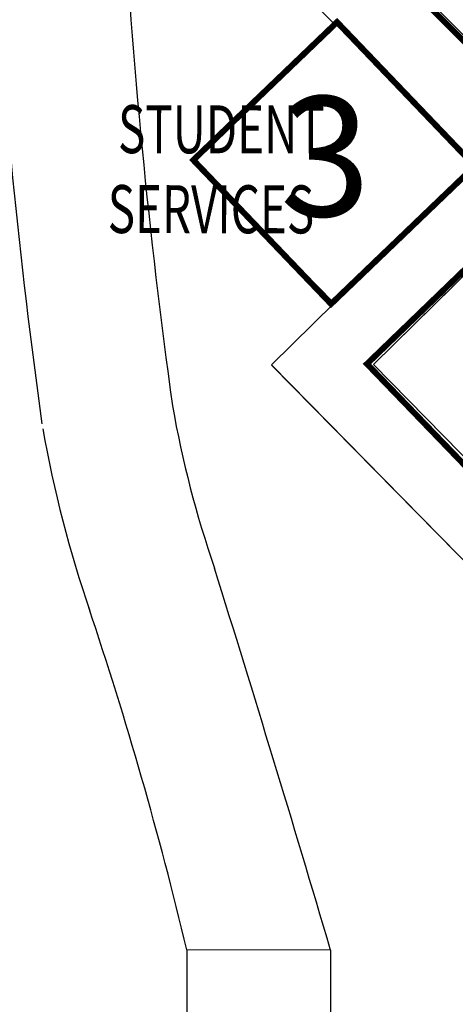
# Model space of a CAD drawing. Extents: x -111871 to 606634, y -62282 to 446640.
# Drawn here: x 246002 to 264187, y 47050 to 88101 of the extents above; entities that cross this region are included whole.
import ezdxf
from ezdxf.enums import TextEntityAlignment as Align

# ---------------------------------------------------------------- set-up
doc = ezdxf.new("R2010")
doc.units = 0
for name, color, linetype in [('NOT-25TXT', 4, 'CONTINUOUS'), ('NOT-35TXT', 2, 'CONTINUOUS'), ('X-2642-S-FULL$0$EXIST-SITE', 11, 'CONTINUOUS'), ('X-XREF', 7, 'CONTINUOUS')]:
    doc.layers.add(name, color=color, linetype=linetype)
doc.styles.add('EDG-XBOLD', font='arialbd.ttf')
doc.styles.add('X-2642-S-FULL$0$EDG', font='edg.shx', dxfattribs={"width": 0.9})

# ---------------------------------------------------------------- blocks, each defined once
blk = doc.blocks.new('X-2642-S-FULL')
at = {"layer": 'X-2642-S-FULL$0$EXIST-SITE'}
for p, q in [((249971, 97131), (259148, 87913)), ((267783, 84179), (261194, 90813)), ((253321, 82191), (259193, 87957)), ((259193, 87957), (264998, 82046)), ((259126, 76280), (253321, 82191)), ((264998, 82046), (259126, 76280)), ((267430, 80277), (260765, 73721)), ((267430, 80277), (260765, 73721)), ((259126, 76280), (256510, 73711)), ((256510, 73711), (265667, 64403)), ((256532, 73688), (265667, 64403)), ((260765, 73721), (269938, 64396)), ((260765, 73721), (269938, 64396)), ((252980, 49317), (252975, 46298)), ((258980, 49308), (252980, 49317)), ((258980, 49308), (258971, 43204)), ((258980, 49308), (258971, 43204))]:
    blk.add_line(p, q, dxfattribs=at)
blk.add_lwpolyline([(260765, 73721), (267430, 80277), (287848, 59083), (281212, 52922), (260765, 73721)], dxfattribs=at)
for centre, radius, start, end in [((511005, 108028), 261121, 183.19322, 187.92921), ((511005, 108028), 266621, 183.48755, 187.92921), ((296893, 79923), 45212, 190.085, 198.9567), ((296893, 79923), 50712, 190.085, 198.9567), ((-777342, -257344), 1080740, 16.483715, 17.366377), ((91915, 10833), 165599, 13.43782, 18.57865)]:
    blk.add_arc(centre, radius, start, end, dxfattribs=at)
at = {"layer": 'X-2642-S-FULL$0$EXIST-SITE', "style": 'X-2642-S-FULL$0$EDG', "width": 0.7}
for s, p in [('STUDENT', (250106, 82539)), ('SERVICES', (249677, 79207))]:
    blk.add_text(s, height=2000, rotation=359.8934, dxfattribs=at).set_placement(p)

msp = doc.modelspace()

# ---------------------------------------------------------------- linework, layer by layer
at = {"layer": 'NOT-35TXT', "const_width": 250}
for points in [[(281500, 111750), (260750, 91000), (267750, 84000), (288500, 104500)], [(259250, 88000), (253250, 82250), (259000, 76250), (265000, 82000)], [(267500, 80500), (260500, 73750), (281250, 52250), (287750, 59000)]]:
    msp.add_lwpolyline(points, close=True, dxfattribs=at)

# ---------------------------------------------------------------- block references
at = {"layer": 'X-XREF'}
msp.add_blockref('X-2642-S-FULL', (0, 0), dxfattribs=at)

# ---------------------------------------------------------------- texts
at = {"layer": 'NOT-25TXT', "style": 'EDG-XBOLD'}
msp.add_text('3', height=5000, dxfattribs=at).set_placement((258761, 79905), align=Align.CENTER)

doc.saveas('drawing.dxf')
